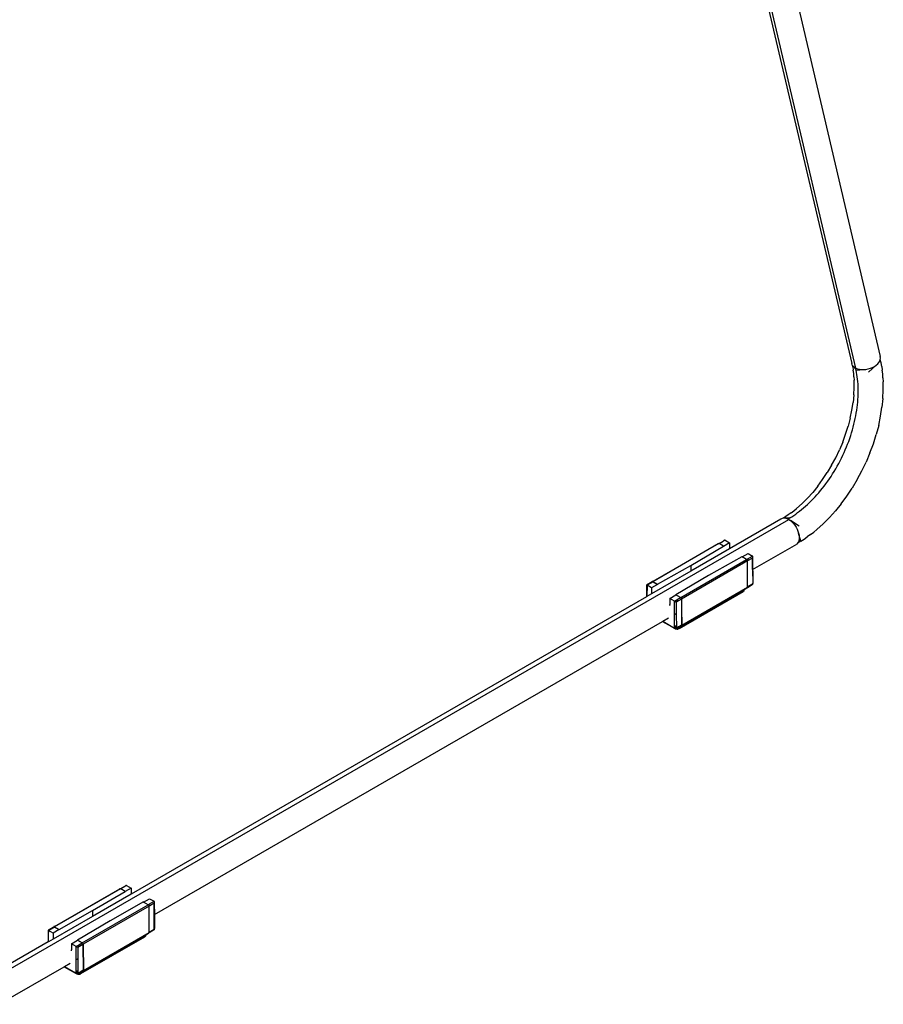
# Model space of a CAD drawing. Units: millimetres. Extents: x 1772 to 7277, y 540 to 4541.
# Drawn here: x 5700 to 6052, y 1004 to 1405 of the extents above; entities that cross this region are included whole.
import ezdxf

# ---------------------------------------------------------------- set-up
doc = ezdxf.new("R2010")
doc.units = ezdxf.units.MM

msp = doc.modelspace()

# ---------------------------------------------------------------- linework, layer by layer
for p, q in [((5933.35, 1767.1), (6050.34, 1267.77)), ((5989.29, 1475.74), (6038.68, 1264.95)), ((6040.33, 1263.1), (5990.16, 1477.22)), ((6049.28, 1264.8), (6049.77, 1265.38)), ((6049.77, 1265.38), (6050.12, 1265.98)), ((6050.12, 1265.98), (6050.34, 1266.59)), ((6050.41, 1267.19), (6050.34, 1267.77)), ((6050.34, 1266.59), (6050.41, 1267.19)), ((6050.66, 1265.22), (6050.34, 1266.59)), ((6038.89, 1264.4), (6038.68, 1264.95)), ((6039.05, 1264.18), (6038.89, 1264.4)), ((6039.16, 1263.57), (6039.05, 1264.18)), ((6039.25, 1263.9), (6039.05, 1264.18)), ((6039.16, 1263.57), (6039.35, 1262.26)), ((6040.43, 1262.66), (6039.25, 1263.9)), ((6039.73, 1263.46), (6039.25, 1263.9)), ((6039.51, 1260.92), (6039.35, 1262.26)), ((6040.33, 1263.1), (6039.73, 1263.46)), ((6040.43, 1262.66), (6040.33, 1263.1)), ((6040.33, 1263.1), (6041.03, 1262.81)), ((6040.52, 1262.23), (6040.43, 1262.66)), ((6040.52, 1262.23), (6043.55, 1262.49)), ((6040.69, 1261.34), (6040.52, 1262.23)), ((6040.85, 1260.42), (6040.69, 1261.34)), ((6041.03, 1262.81), (6041.82, 1262.61)), ((6041.82, 1262.61), (6042.68, 1262.5)), ((6042.68, 1262.5), (6043.55, 1262.49)), ((6043.55, 1262.49), (6043.58, 1262.49)), ((6043.58, 1262.49), (6044.5, 1262.57)), ((6044.5, 1262.57), (6045.43, 1262.75)), ((6045.43, 1262.75), (6046.33, 1263.02)), ((6045.6, 1261.5), (6048.68, 1264.27)), ((6046.33, 1263.02), (6047.18, 1263.36)), ((6047.18, 1263.36), (6047.97, 1263.78)), ((6047.97, 1263.78), (6048.68, 1264.27)), ((6048.68, 1264.27), (6049.28, 1264.8)), ((6050.92, 1263.76), (6050.66, 1265.22)), ((6050.92, 1263.76), (6051.14, 1262.25)), ((6051.32, 1260.71), (6051.14, 1262.25)), ((6039.62, 1259.54), (6039.51, 1260.92)), ((6039.62, 1259.54), (6039.7, 1258.13)), ((6039.72, 1255.22), (6039.7, 1258.13)), ((6040.98, 1259.49), (6040.85, 1260.42)), ((6041.09, 1258.54), (6040.98, 1259.49)), ((6041.19, 1257.57), (6041.09, 1258.54)), ((6041.26, 1256.58), (6041.19, 1257.57)), ((6051.45, 1259.12), (6051.32, 1260.71)), ((6051.45, 1259.12), (6051.54, 1257.5)), ((6051.57, 1254.16), (6051.54, 1257.5)), ((6039.58, 1252.2), (6039.72, 1255.22)), ((6041.31, 1255.57), (6041.26, 1256.58)), ((6041.33, 1254.55), (6041.31, 1255.57)), ((6041.32, 1252.46), (6041.34, 1253.51)), ((6041.34, 1253.51), (6041.33, 1254.55)), ((6051.41, 1250.69), (6051.57, 1254.16)), ((6039.58, 1252.2), (6039.26, 1249.1)), ((6041.14, 1249.23), (6041.22, 1250.32)), ((6041.22, 1250.32), (6041.29, 1251.39)), ((6041.29, 1251.39), (6041.32, 1252.46)), ((6051.41, 1250.69), (6051.04, 1247.11)), ((6038.09, 1242.69), (6038.77, 1245.92)), ((6038.77, 1245.92), (6039.26, 1249.1)), ((6040.56, 1244.76), (6040.74, 1245.9)), ((6040.74, 1245.9), (6040.9, 1247.02)), ((6040.9, 1247.02), (6041.03, 1248.13)), ((6041.03, 1248.13), (6041.14, 1249.23)), ((6050.47, 1243.45), (6051.04, 1247.11)), ((6038.09, 1242.69), (6037.24, 1239.43)), ((6039.6, 1240.17), (6039.87, 1241.33)), ((6039.87, 1241.33), (6040.13, 1242.48)), ((6040.13, 1242.48), (6040.36, 1243.63)), ((6040.36, 1243.63), (6040.56, 1244.76)), ((6049.69, 1239.73), (6050.47, 1243.45)), ((6036.21, 1236.16), (6037.24, 1239.43)), ((6038.63, 1236.69), (6038.98, 1237.85)), ((6038.98, 1237.85), (6039.3, 1239.01)), ((6039.3, 1239.01), (6039.6, 1240.17)), ((6049.69, 1239.73), (6048.71, 1235.97)), ((6035.02, 1232.9), (6036.21, 1236.16)), ((6037.03, 1232.06), (6037.46, 1233.21)), ((6037.46, 1233.21), (6037.87, 1234.37)), ((6037.87, 1234.37), (6038.27, 1235.53)), ((6038.27, 1235.53), (6038.63, 1236.69)), ((6047.53, 1232.21), (6048.71, 1235.97)), ((6032.16, 1226.54), (6033.67, 1229.69)), ((6035.02, 1232.9), (6033.67, 1229.69)), ((6035.59, 1228.63), (6036.09, 1229.77)), ((6036.09, 1229.77), (6036.57, 1230.91)), ((6036.57, 1230.91), (6037.03, 1232.06)), ((6046.15, 1228.46), (6047.53, 1232.21)), ((6030.51, 1223.46), (6032.16, 1226.54)), ((6033.4, 1224.18), (6033.98, 1225.28)), ((6033.98, 1225.28), (6034.54, 1226.39)), ((6034.54, 1226.39), (6035.08, 1227.51)), ((6035.08, 1227.51), (6035.59, 1228.63)), ((6046.15, 1228.46), (6044.59, 1224.76)), ((6030.51, 1223.46), (6028.74, 1220.5)), ((6031.57, 1220.97), (6032.2, 1222.02)), ((6032.2, 1222.02), (6032.81, 1223.1)), ((6032.81, 1223.1), (6033.4, 1224.18)), ((6042.86, 1221.13), (6044.59, 1224.76)), ((6024.86, 1214.95), (6026.85, 1217.65)), ((6026.85, 1217.65), (6028.74, 1220.5)), ((6028.91, 1216.91), (6029.6, 1217.9)), ((6029.6, 1217.9), (6030.27, 1218.9)), ((6030.27, 1218.9), (6030.93, 1219.93)), ((6030.93, 1219.93), (6031.57, 1220.97)), ((6040.96, 1217.59), (6038.92, 1214.17)), ((6040.96, 1217.59), (6042.86, 1221.13)), ((6024.86, 1214.95), (6022.78, 1212.4)), ((6025.29, 1212.26), (6026.03, 1213.15)), ((6026.03, 1213.15), (6026.77, 1214.06)), ((6026.77, 1214.06), (6027.49, 1214.99)), ((6027.49, 1214.99), (6028.21, 1215.94)), ((6028.21, 1215.94), (6028.91, 1216.91)), ((6036.74, 1210.9), (6038.92, 1214.17)), ((6018.44, 1207.85), (6020.64, 1210.03)), ((6020.64, 1210.03), (6022.78, 1212.4)), ((6022.23, 1208.96), (6023, 1209.75)), ((6023, 1209.75), (6023.77, 1210.57)), ((6023.77, 1210.57), (6024.54, 1211.4)), ((6024.54, 1211.4), (6025.29, 1212.26)), ((6034.45, 1207.78), (6036.74, 1210.9)), ((6015.08, 1204.92), (6016.21, 1205.84)), ((6018.44, 1207.85), (6016.21, 1205.84)), ((6017.46, 1204.75), (6018.27, 1205.39)), ((6018.27, 1205.39), (6019.07, 1206.05)), ((6019.07, 1206.05), (6019.86, 1206.74)), ((6019.86, 1206.74), (6020.66, 1207.46)), ((6020.66, 1207.46), (6021.45, 1208.2)), ((6021.45, 1208.2), (6022.23, 1208.96)), ((6034.45, 1207.78), (6032.06, 1204.85)), ((5687.8, 1013.5), (6013.07, 1201.29)), ((6009.86, 1201.45), (5988.89, 1189.34)), ((6010.32, 1201.71), (6009.86, 1201.45)), ((6010.84, 1201.85), (6010.32, 1201.71)), ((6012.82, 1203.21), (6010.84, 1201.85)), ((6011.41, 1201.86), (6010.84, 1201.85)), ((6013.46, 1201.97), (6011.41, 1201.86)), ((6012.03, 1201.74), (6011.41, 1201.86)), ((6012.66, 1201.5), (6012.03, 1201.74)), ((6012.66, 1201.5), (6013.06, 1201.74)), ((6012.74, 1201.46), (6012.66, 1201.5)), ((6012.82, 1201.42), (6012.74, 1201.46)), ((6013.95, 1204.04), (6012.82, 1203.21)), ((6012.9, 1201.38), (6012.82, 1201.42)), ((6012.99, 1201.34), (6012.9, 1201.38)), ((6013.07, 1201.29), (6012.99, 1201.34)), ((6013.06, 1201.74), (6013.46, 1201.97)), ((6013.07, 1201.29), (6013.71, 1200.86)), ((6013.46, 1201.97), (6014.25, 1202.48)), ((6013.95, 1204.04), (6015.08, 1204.92)), ((6014.25, 1202.48), (6015.05, 1203)), ((6015.05, 1203), (6015.86, 1203.56)), ((6015.86, 1203.56), (6016.66, 1204.14)), ((6016.66, 1204.14), (6017.46, 1204.75)), ((6027.05, 1199.59), (6029.59, 1202.11)), ((6029.59, 1202.11), (6032.06, 1204.85)), ((6013.71, 1200.86), (6014.34, 1200.33)), ((6017.32, 1198.55), (6013.71, 1200.86)), ((6014.34, 1200.33), (6014.94, 1199.71)), ((6014.94, 1199.71), (6015.49, 1199.01)), ((6015.49, 1199.01), (6015.99, 1198.25)), ((6015.99, 1198.25), (6016.43, 1197.45)), ((6016.43, 1197.45), (6016.78, 1196.62)), ((6023.19, 1196.22), (6024.48, 1197.29)), ((6027.05, 1199.59), (6024.48, 1197.29)), ((6016.78, 1196.62), (6017.05, 1195.78)), ((6017.98, 1192.53), (6017.05, 1195.78)), ((6017.05, 1195.78), (6017.22, 1194.97)), ((6017.29, 1193.45), (6017.17, 1192.78)), ((6017.22, 1194.97), (6017.3, 1194.18)), ((6017.3, 1194.18), (6017.29, 1193.45)), ((6017.98, 1192.53), (6019.28, 1193.36)), ((6019.28, 1193.36), (6020.59, 1194.26)), ((6021.89, 1195.21), (6020.59, 1194.26)), ((6021.89, 1195.21), (6023.19, 1196.22)), ((5957.59, 1176.06), (5984.23, 1191.55)), ((5984.52, 1191.55), (5957.65, 1176.04)), ((5973.12, 1182.62), (5986.44, 1190.44)), ((5988.89, 1189.34), (5973.12, 1180.24)), ((5984.23, 1191.55), (5984.27, 1191.58)), ((5984.27, 1191.58), (5984.31, 1191.59)), ((5984.31, 1191.59), (5984.36, 1191.6)), ((5984.36, 1191.6), (5984.41, 1191.59)), ((5984.41, 1191.59), (5984.46, 1191.58)), ((5984.46, 1191.58), (5984.52, 1191.55)), ((5984.52, 1191.55), (5986.41, 1192.54)), ((5984.65, 1191.47), (5984.52, 1191.55)), ((5984.65, 1191.47), (5986.35, 1192.45)), ((5986.44, 1190.44), (5984.65, 1191.47)), ((5987.06, 1192.86), (5986.35, 1192.45)), ((5986.46, 1192.6), (5986.41, 1192.54)), ((5988.89, 1191.8), (5986.44, 1190.36)), ((5986.44, 1190.36), (5986.44, 1190.44)), ((5986.46, 1192.6), (5986.55, 1192.7)), ((5986.63, 1192.77), (5986.55, 1192.7)), ((5986.71, 1192.82), (5986.63, 1192.77)), ((5986.79, 1192.86), (5986.71, 1192.82)), ((5986.87, 1192.88), (5986.79, 1192.86)), ((5986.94, 1192.89), (5986.87, 1192.88)), ((5987.01, 1192.88), (5986.94, 1192.89)), ((5987.06, 1192.86), (5987.01, 1192.88)), ((5987.06, 1192.86), (5988.89, 1191.8)), ((5988.89, 1191.8), (5988.89, 1189.34)), ((5998.28, 1180.95), (6016.27, 1191.33)), ((6016.66, 1191.71), (6016.27, 1191.33)), ((6017.98, 1192.53), (6016.66, 1191.71)), ((6016.96, 1192.2), (6016.66, 1191.71)), ((6017.17, 1192.78), (6016.96, 1192.2)), ((5968.97, 1169.5), (5995.84, 1185.01)), ((5993.92, 1186.12), (5980.37, 1178.43)), ((5993.99, 1186.08), (5993.92, 1186.12)), ((5993.99, 1186.08), (5996.42, 1187.46)), ((5995.84, 1185.01), (5993.99, 1186.08)), ((5995.84, 1185.01), (5998.24, 1186.4)), ((5995.84, 1185.01), (5995.9, 1184.98)), ((5998.24, 1185.59), (5996.19, 1184.4)), ((5996.42, 1187.46), (5998.24, 1186.4)), ((5996.42, 1185.01), (5996.42, 1185.12)), ((5998.29, 1186.37), (5998.24, 1186.4)), ((5998.24, 1186.18), (5998.24, 1186.09)), ((5998.24, 1186.01), (5998.25, 1185.9)), ((5998.24, 1185.59), (5998.25, 1185.66)), ((5998.28, 1180.95), (5998.24, 1185.59)), ((5998.25, 1185.82), (5998.25, 1185.73)), ((5998.25, 1185.66), (5998.29, 1185.68)), ((5998.33, 1186.31), (5998.29, 1186.37)), ((5998.29, 1185.68), (5998.33, 1185.78)), ((5998.29, 1185.68), (5998.38, 1175.38)), ((5998.36, 1186.25), (5998.33, 1186.31)), ((5998.33, 1185.78), (5998.36, 1185.88)), ((5998.38, 1186.17), (5998.36, 1186.25)), ((5998.36, 1185.88), (5998.38, 1185.98)), ((5998.39, 1186.08), (5998.38, 1186.17)), ((5998.38, 1185.98), (5998.39, 1186.08)), ((5959.57, 1174.93), (5973.12, 1182.62)), ((5996.19, 1184.4), (5969.32, 1168.89)), ((5973.12, 1182.62), (5973.12, 1180.24)), ((5995.9, 1184.98), (5995.95, 1184.93)), ((5995.95, 1184.93), (5996, 1184.88)), ((5996, 1184.88), (5996.05, 1184.82)), ((5996.05, 1184.82), (5996.09, 1184.75)), ((5996.09, 1184.75), (5996.12, 1184.68)), ((5996.12, 1184.68), (5996.15, 1184.61)), ((5996.15, 1184.61), (5996.18, 1184.54)), ((5996.18, 1184.54), (5996.19, 1184.47)), ((5996.19, 1184.47), (5996.19, 1184.4)), ((5996.27, 1173.83), (5996.19, 1184.4)), ((5996.45, 1184.61), (5996.43, 1184.69)), ((5973.12, 1180.24), (5957.07, 1170.97)), ((5980.37, 1178.43), (5967.05, 1170.61)), ((5998.28, 1180.95), (5998.32, 1175.41)), ((5955.1, 1174.57), (5955.06, 1169.81)), ((5957.29, 1175.84), (5955.1, 1174.57)), ((5955.12, 1174.56), (5955.15, 1174.54)), ((5955.15, 1174.54), (5955.19, 1174.51)), ((5955.19, 1174.51), (5955.24, 1174.49)), ((5955.24, 1174.49), (5955.21, 1169.9)), ((5957.72, 1175.92), (5955.24, 1174.49)), ((5957.07, 1173.43), (5955.24, 1174.49)), ((5959.57, 1174.85), (5957.07, 1173.43)), ((5957.07, 1173.43), (5957.07, 1170.97)), ((5957.29, 1175.84), (5957.43, 1175.91)), ((5957.3, 1175.9), (5957.29, 1175.84)), ((5957.29, 1175.74), (5957.29, 1175.78)), ((5957.31, 1175.95), (5957.3, 1175.9)), ((5957.33, 1176), (5957.31, 1175.95)), ((5957.36, 1176.04), (5957.33, 1176)), ((5957.4, 1176.06), (5957.36, 1176.04)), ((5957.37, 1175.8), (5957.38, 1175.83)), ((5957.44, 1176.08), (5957.4, 1176.06)), ((5957.43, 1175.91), (5957.47, 1175.94)), ((5957.49, 1176.09), (5957.44, 1176.08)), ((5957.47, 1175.94), (5957.51, 1175.96)), ((5957.54, 1176.08), (5957.49, 1176.09)), ((5957.51, 1175.96), (5957.56, 1175.96)), ((5957.59, 1176.06), (5957.54, 1176.08)), ((5957.56, 1175.96), (5957.61, 1175.96)), ((5957.65, 1176.04), (5957.59, 1176.06)), ((5957.61, 1175.96), (5957.65, 1176.04)), ((5957.61, 1175.96), (5957.66, 1175.94)), ((5957.65, 1176.04), (5959.57, 1174.93)), ((5957.66, 1175.94), (5957.72, 1175.92)), ((5957.72, 1175.92), (5959.57, 1174.85)), ((5959.57, 1174.93), (5959.57, 1174.85)), ((5969.4, 1158.23), (5996.27, 1173.74)), ((5994.91, 1172.79), (5995.98, 1173.41)), ((5996.07, 1173.45), (5995.98, 1173.41)), ((5996.14, 1173.5), (5996.07, 1173.45)), ((5996.2, 1173.56), (5996.14, 1173.5)), ((5996.25, 1173.64), (5996.2, 1173.56)), ((5996.25, 1173.64), (5998.08, 1174.76)), ((5996.25, 1173.64), (5996.27, 1173.74)), ((5996.27, 1173.83), (5996.33, 1173.85)), ((5996.27, 1173.74), (5996.27, 1173.83)), ((5997.97, 1174.8), (5996.33, 1173.85)), ((5998.01, 1174.83), (5997.97, 1174.8)), ((5998.03, 1174.78), (5997.97, 1174.8)), ((5998.07, 1174.86), (5998.01, 1174.83)), ((5998.03, 1174.78), (5998.01, 1174.83)), ((5998.03, 1174.78), (5998.13, 1174.84)), ((5998.13, 1174.84), (5998.07, 1174.86)), ((5998.13, 1174.75), (5998.08, 1174.76)), ((5998.13, 1174.84), (5998.23, 1174.92)), ((5998.13, 1174.75), (5998.14, 1174.8)), ((5998.18, 1174.76), (5998.13, 1174.75)), ((5998.22, 1174.78), (5998.18, 1174.76)), ((5998.22, 1174.78), (5998.23, 1174.82)), ((5998.26, 1174.81), (5998.22, 1174.78)), ((5998.23, 1174.92), (5998.25, 1174.97)), ((5998.23, 1174.92), (5998.28, 1174.92)), ((5998.23, 1174.82), (5998.27, 1174.87)), ((5998.25, 1174.97), (5998.32, 1175.01)), ((5998.27, 1174.87), (5998.26, 1174.81)), ((5998.29, 1174.84), (5998.26, 1174.81)), ((5998.31, 1174.89), (5998.27, 1174.87)), ((5998.31, 1174.89), (5998.29, 1174.84)), ((5998.32, 1174.95), (5998.31, 1174.89)), ((5998.31, 1174.89), (5998.36, 1174.94)), ((5998.31, 1174.89), (5998.36, 1174.9)), ((5998.38, 1175.38), (5998.32, 1175.41)), ((5998.32, 1175.41), (5998.32, 1175.37)), ((5998.32, 1175.01), (5998.32, 1175.37)), ((5998.32, 1175.01), (5998.38, 1175.04)), ((5998.32, 1175.01), (5998.39, 1174.97)), ((5998.32, 1175.01), (5998.32, 1174.95)), ((5998.32, 1174.95), (5998.39, 1174.97)), ((5998.36, 1174.94), (5998.39, 1174.97)), ((5998.36, 1174.9), (5998.36, 1174.94)), ((5998.42, 1175.34), (5998.38, 1175.38)), ((5998.38, 1175.04), (5998.42, 1175.08)), ((5998.39, 1174.97), (5998.44, 1175.05)), ((5998.45, 1175.3), (5998.42, 1175.34)), ((5998.42, 1175.08), (5998.45, 1175.12)), ((5998.44, 1175.05), (5998.45, 1175.12)), ((5998.46, 1175.26), (5998.45, 1175.3)), ((5998.45, 1175.12), (5998.46, 1175.17)), ((5998.47, 1175.21), (5998.46, 1175.26)), ((5998.46, 1175.17), (5998.47, 1175.21)), ((5955.06, 1169.81), (5744.94, 1048.5)), ((5955.21, 1169.9), (5955.06, 1169.81)), ((5957.07, 1170.97), (5955.21, 1169.9)), ((5964.6, 1169.09), (5967.05, 1170.53)), ((5966.42, 1168.03), (5964.6, 1169.09)), ((5964.6, 1169.09), (5964.6, 1166.59)), ((5966.42, 1168.03), (5968.9, 1169.46)), ((5967.05, 1170.61), (5968.97, 1169.5)), ((5967.05, 1170.53), (5967.05, 1170.61)), ((5968.9, 1169.46), (5967.05, 1170.53)), ((5968.32, 1156.9), (5994.46, 1171.92)), ((5968.38, 1157.08), (5994.7, 1172.27)), ((5968.9, 1169.46), (5968.95, 1169.42)), ((5968.95, 1169.42), (5969.01, 1169.38)), ((5969.02, 1169.46), (5968.97, 1169.5)), ((5969.01, 1169.38), (5969.06, 1169.32)), ((5969.08, 1169.42), (5969.02, 1169.46)), ((5969.06, 1169.32), (5969.11, 1169.26)), ((5969.13, 1169.36), (5969.08, 1169.42)), ((5969.11, 1169.26), (5969.12, 1169.24)), ((5969.12, 1169.24), (5969.19, 1169.28)), ((5969.12, 1169.24), (5969.15, 1169.2)), ((5969.18, 1169.3), (5969.13, 1169.36)), ((5969.15, 1169.2), (5969.18, 1169.13)), ((5969.19, 1169.28), (5969.18, 1169.3)), ((5969.18, 1169.13), (5969.21, 1169.06)), ((5969.22, 1169.24), (5969.19, 1169.28)), ((5969.21, 1169.06), (5969.24, 1168.99)), ((5969.25, 1169.17), (5969.22, 1169.24)), ((5969.24, 1168.99), (5969.25, 1168.92)), ((5969.28, 1169.1), (5969.25, 1169.17)), ((5969.31, 1169.03), (5969.28, 1169.1)), ((5969.32, 1168.96), (5969.31, 1169.03)), ((5969.32, 1168.89), (5969.32, 1168.96)), ((5969.4, 1158.06), (5994.91, 1172.79)), ((5994.46, 1171.92), (5994.53, 1171.96)), ((5994.53, 1171.96), (5994.59, 1172.02)), ((5994.59, 1172.02), (5994.64, 1172.09)), ((5994.61, 1172.03), (5994.59, 1172.02)), ((5994.64, 1172.09), (5994.61, 1172.03)), ((5994.64, 1172.09), (5994.67, 1172.17)), ((5994.69, 1172.15), (5994.64, 1172.09)), ((5994.67, 1172.17), (5994.69, 1172.24)), ((5994.72, 1172.19), (5994.67, 1172.17)), ((5994.69, 1172.15), (5994.67, 1172.17)), ((5994.72, 1172.29), (5994.69, 1172.24)), ((5994.69, 1172.24), (5994.7, 1172.27)), ((5994.69, 1172.24), (5994.72, 1172.19)), ((5994.72, 1172.19), (5994.69, 1172.15)), ((5994.72, 1172.29), (5994.7, 1172.27)), ((5994.76, 1172.33), (5994.72, 1172.29)), ((5994.73, 1172.39), (5994.77, 1172.51)), ((5994.73, 1172.39), (5994.76, 1172.33)), ((5994.77, 1172.51), (5994.82, 1172.54)), ((5994.82, 1172.54), (5994.91, 1172.79)), ((5964.6, 1166.45), (5964.6, 1166.59)), ((5964.61, 1166.32), (5964.6, 1166.45)), ((5964.63, 1166.19), (5964.61, 1166.32)), ((5966.5, 1157.04), (5966.42, 1168.03)), ((5966.42, 1168.03), (5966.54, 1167.96)), ((5966.78, 1167.83), (5966.54, 1167.96)), ((5966.54, 1167.73), (5966.78, 1167.83)), ((5966.78, 1167.83), (5967.87, 1168.5)), ((5966.78, 1167.83), (5966.86, 1167.78)), ((5966.86, 1167.78), (5967.13, 1167.63)), ((5969.25, 1168.85), (5967.13, 1167.63)), ((5967.13, 1167.63), (5967.14, 1162.97)), ((5967.87, 1168.5), (5967.97, 1168.56)), ((5969.25, 1168.92), (5969.25, 1168.85)), ((5969.25, 1168.85), (5969.29, 1164.21)), ((5969.32, 1168.89), (5969.36, 1164.25)), ((5961.69, 1159.82), (5964.04, 1161.18)), ((5966.55, 1162.63), (5966.78, 1162.76)), ((5966.86, 1162.81), (5967.14, 1162.97)), ((5967.14, 1162.97), (5967.21, 1157.04)), ((5969.29, 1164.21), (5969.36, 1164.25)), ((5969.29, 1164.21), (5969.33, 1158.92)), ((5969.36, 1164.25), (5969.4, 1158.96)), ((5754.42, 1040.15), (5961.54, 1159.74)), ((5961.54, 1159.74), (5961.69, 1159.82)), ((5961.54, 1159.74), (5966.51, 1156.98)), ((5961.69, 1159.82), (5966.5, 1157.04)), ((5966.51, 1156.98), (5966.5, 1157.04)), ((5966.5, 1157.04), (5966.56, 1157.01)), ((5966.52, 1156.93), (5966.51, 1156.98)), ((5966.54, 1156.88), (5966.52, 1156.93)), ((5966.57, 1156.84), (5966.54, 1156.88)), ((5966.78, 1157.86), (5966.56, 1157.86)), ((5966.56, 1157.76), (5966.62, 1157.72)), ((5966.56, 1157.61), (5966.6, 1157.6)), ((5966.69, 1157.38), (5966.56, 1157.54)), ((5966.69, 1157.38), (5966.56, 1157.45)), ((5966.56, 1157.13), (5966.78, 1157.01)), ((5966.56, 1157.01), (5966.63, 1156.99)), ((5966.6, 1157.6), (5966.72, 1157.55)), ((5966.62, 1157.72), (5966.68, 1157.66)), ((5966.62, 1157.72), (5966.78, 1157.71)), ((5966.63, 1156.99), (5966.7, 1156.97)), ((5966.68, 1157.66), (5966.77, 1157.67)), ((5966.68, 1157.66), (5966.75, 1157.6)), ((5966.78, 1157.32), (5966.69, 1157.38)), ((5966.7, 1156.97), (5966.78, 1156.96)), ((5966.72, 1157.55), (5966.78, 1157.57)), ((5966.72, 1157.55), (5966.78, 1157.48)), ((5966.75, 1157.6), (5966.78, 1157.57)), ((5966.78, 1157.25), (5966.78, 1157.32)), ((5966.85, 1156.89), (5966.78, 1156.96)), ((5966.78, 1156.96), (5966.86, 1156.96)), ((5967.15, 1157.86), (5966.85, 1157.86)), ((5966.85, 1157.49), (5966.89, 1157.46)), ((5966.85, 1157.44), (5966.95, 1157.38)), ((5966.86, 1156.96), (5966.85, 1156.89)), ((5966.85, 1156.89), (5966.94, 1156.88)), ((5966.86, 1156.84), (5966.85, 1156.89)), ((5966.86, 1157.7), (5967.08, 1157.7)), ((5966.86, 1157.53), (5967, 1157.53)), ((5966.94, 1156.96), (5966.86, 1157.14)), ((5966.86, 1156.96), (5966.94, 1156.96)), ((5966.86, 1156.84), (5966.94, 1156.88)), ((5966.89, 1157.46), (5966.95, 1157.38)), ((5966.94, 1156.96), (5966.99, 1156.97)), ((5966.98, 1156.88), (5966.94, 1156.96)), ((5966.94, 1156.88), (5966.98, 1156.88)), ((5966.95, 1157.38), (5967.02, 1157.46)), ((5966.95, 1156.82), (5966.98, 1156.88)), ((5967.15, 1157.11), (5966.98, 1157.2)), ((5966.98, 1156.88), (5967.02, 1156.93)), ((5967.06, 1156.83), (5966.98, 1156.88)), ((5966.99, 1156.97), (5967.01, 1156.98)), ((5967, 1157.53), (5967.09, 1157.53)), ((5967.01, 1156.98), (5967.09, 1156.99)), ((5967.02, 1156.93), (5967.01, 1156.98)), ((5967.02, 1157.46), (5967.09, 1157.53)), ((5967.02, 1157.46), (5967.15, 1157.5)), ((5967.08, 1157.7), (5967.15, 1157.72)), ((5967.09, 1157.53), (5967.14, 1157.55)), ((5967.09, 1156.99), (5967.15, 1157.02)), ((5967.09, 1156.99), (5967.12, 1156.99)), ((5967.1, 1156.9), (5967.17, 1156.88)), ((5967.12, 1156.99), (5967.15, 1157.02)), ((5967.14, 1157.55), (5967.15, 1157.59)), ((5967.17, 1156.88), (5967.14, 1156.84)), ((5967.15, 1157.02), (5967.21, 1157.04)), ((5967.15, 1157.02), (5967.21, 1156.98)), ((5967.43, 1156.94), (5967.15, 1156.79)), ((5967.19, 1156.93), (5967.17, 1156.88)), ((5967.21, 1156.98), (5967.19, 1156.93)), ((5968.05, 1157.53), (5967.21, 1157.04)), ((5967.21, 1157.04), (5967.21, 1156.98)), ((5968.14, 1157.41), (5967.43, 1156.94)), ((5967.68, 1156.8), (5967.43, 1156.94)), ((5967.93, 1156.94), (5967.81, 1156.87)), ((5969.33, 1158.27), (5968.05, 1157.53)), ((5968.05, 1157.53), (5968.14, 1157.41)), ((5968.19, 1157.09), (5968.06, 1157.02)), ((5969.33, 1158.1), (5968.14, 1157.41)), ((5968.14, 1157.41), (5968.38, 1157.08)), ((5968.14, 1156.84), (5968.16, 1156.88)), ((5968.16, 1156.88), (5968.28, 1156.97)), ((5968.32, 1156.9), (5968.27, 1156.82)), ((5968.28, 1156.97), (5968.38, 1157.08)), ((5968.36, 1156.98), (5968.32, 1156.9)), ((5968.38, 1157.08), (5968.36, 1156.98)), ((5969.33, 1158.92), (5969.4, 1158.96)), ((5969.33, 1158.92), (5969.33, 1158.81)), ((5969.4, 1158.86), (5969.33, 1158.81)), ((5969.33, 1158.81), (5969.33, 1158.75)), ((5969.33, 1158.75), (5969.4, 1158.79)), ((5969.33, 1158.75), (5969.33, 1158.27)), ((5969.4, 1158.23), (5969.33, 1158.27)), ((5969.33, 1158.13), (5969.33, 1158.27)), ((5969.4, 1158.96), (5969.4, 1158.86)), ((5969.4, 1158.86), (5969.4, 1158.79)), ((5969.4, 1158.79), (5969.4, 1158.23)), ((5969.4, 1158.09), (5969.4, 1158.23)), ((5966.61, 1156.81), (5966.57, 1156.84)), ((5966.65, 1156.8), (5966.61, 1156.81)), ((5966.7, 1156.79), (5966.65, 1156.8)), ((5966.75, 1156.8), (5966.7, 1156.79)), ((5966.8, 1156.81), (5966.75, 1156.8)), ((5966.75, 1156.8), (5966.76, 1156.76)), ((5966.76, 1156.76), (5966.83, 1156.75)), ((5966.86, 1156.84), (5966.8, 1156.81)), ((5966.83, 1156.75), (5966.8, 1156.81)), ((5966.83, 1156.75), (5966.9, 1156.77)), ((5966.91, 1156.81), (5966.86, 1156.84)), ((5966.9, 1156.77), (5966.91, 1156.81)), ((5966.9, 1156.77), (5966.97, 1156.8)), ((5966.9, 1156.77), (5966.94, 1156.75)), ((5966.97, 1156.8), (5966.91, 1156.81)), ((5966.94, 1156.75), (5966.97, 1156.8)), ((5966.95, 1156.82), (5967.02, 1156.79)), ((5967.02, 1156.79), (5966.97, 1156.8)), ((5967.02, 1156.79), (5967.06, 1156.83)), ((5967.07, 1156.8), (5967.02, 1156.79)), ((5967.11, 1156.81), (5967.06, 1156.83)), ((5967.11, 1156.81), (5967.07, 1156.8)), ((5967.14, 1156.84), (5967.11, 1156.81)), ((5967.11, 1156.81), (5967.15, 1156.79)), ((5967.15, 1156.79), (5967.21, 1156.76)), ((5967.15, 1156.79), (5967.18, 1156.75)), ((5967.18, 1156.75), (5967.29, 1156.71)), ((5967.21, 1156.76), (5967.29, 1156.71)), ((5967.29, 1156.71), (5967.34, 1156.72)), ((5967.29, 1156.71), (5967.33, 1156.68)), ((5967.33, 1156.68), (5967.41, 1156.71)), ((5967.34, 1156.72), (5967.41, 1156.71)), ((5967.41, 1156.71), (5967.48, 1156.7)), ((5967.41, 1156.71), (5967.44, 1156.67)), ((5967.48, 1156.7), (5967.44, 1156.67)), ((5967.44, 1156.67), (5967.49, 1156.64)), ((5967.48, 1156.7), (5967.55, 1156.68)), ((5967.49, 1156.64), (5967.63, 1156.62)), ((5967.55, 1156.68), (5967.62, 1156.7)), ((5967.58, 1156.75), (5967.68, 1156.8)), ((5967.62, 1156.7), (5967.76, 1156.72)), ((5967.63, 1156.62), (5967.82, 1156.63)), ((5967.83, 1156.74), (5967.76, 1156.72)), ((5967.82, 1156.63), (5967.95, 1156.66)), ((5967.88, 1156.72), (5967.83, 1156.74)), ((5967.85, 1156.71), (5967.83, 1156.74)), ((5967.85, 1156.71), (5967.9, 1156.75)), ((5967.85, 1156.71), (5967.88, 1156.72)), ((5967.88, 1156.72), (5967.9, 1156.75)), ((5967.97, 1156.7), (5967.88, 1156.72)), ((5967.9, 1156.75), (5968.03, 1156.81)), ((5967.95, 1156.66), (5967.97, 1156.7)), ((5968.06, 1156.71), (5967.97, 1156.7)), ((5968.03, 1156.81), (5968.14, 1156.84)), ((5968.14, 1156.73), (5968.06, 1156.71)), ((5968.21, 1156.77), (5968.14, 1156.73)), ((5968.27, 1156.82), (5968.21, 1156.77)), ((5713.64, 1035.22), (5740.28, 1050.7)), ((5740.56, 1050.71), (5713.69, 1035.19)), ((5729.17, 1041.77), (5742.49, 1049.6)), ((5744.94, 1048.5), (5729.17, 1039.39)), ((5740.28, 1050.7), (5740.32, 1050.73)), ((5740.32, 1050.73), (5740.36, 1050.75)), ((5740.36, 1050.75), (5740.4, 1050.75)), ((5740.4, 1050.75), (5740.46, 1050.75)), ((5740.46, 1050.75), (5740.51, 1050.73)), ((5740.51, 1050.73), (5740.56, 1050.71)), ((5740.56, 1050.71), (5742.52, 1051.78)), ((5740.71, 1050.62), (5740.56, 1050.71)), ((5742.41, 1051.62), (5740.71, 1050.62)), ((5742.49, 1049.6), (5740.71, 1050.62)), ((5742.46, 1051.69), (5742.41, 1051.62)), ((5743.11, 1052.01), (5742.46, 1051.69)), ((5744.94, 1050.96), (5742.49, 1049.52)), ((5742.49, 1049.52), (5742.49, 1049.6)), ((5742.58, 1051.84), (5742.52, 1051.78)), ((5742.67, 1051.92), (5742.58, 1051.84)), ((5742.76, 1051.98), (5742.67, 1051.92)), ((5742.84, 1052.02), (5742.76, 1051.98)), ((5742.92, 1052.04), (5742.84, 1052.02)), ((5742.99, 1052.04), (5742.92, 1052.04)), ((5743.05, 1052.04), (5742.99, 1052.04)), ((5743.11, 1052.01), (5743.05, 1052.04)), ((5743.11, 1052.01), (5744.94, 1050.96)), ((5744.94, 1050.96), (5744.94, 1048.5)), ((5749.97, 1045.28), (5736.42, 1037.59)), ((5750.04, 1045.24), (5749.97, 1045.28)), ((5750.04, 1045.24), (5752.46, 1046.61)), ((5751.89, 1044.17), (5750.04, 1045.24)), ((5751.89, 1044.17), (5752.46, 1044.47)), ((5752.46, 1046.61), (5754.29, 1045.56)), ((5752.46, 1044.47), (5754.29, 1045.56)), ((5752.46, 1044.41), (5752.46, 1044.47)), ((5754.3, 1044.75), (5752.5, 1043.71)), ((5754.34, 1045.52), (5754.29, 1045.56)), ((5754.29, 1045.25), (5754.29, 1045.15)), ((5754.29, 1044.97), (5754.29, 1044.88)), ((5754.3, 1044.81), (5754.34, 1044.83)), ((5754.3, 1044.81), (5754.3, 1044.75)), ((5754.37, 1034.16), (5754.3, 1044.75)), ((5754.38, 1045.47), (5754.34, 1045.52)), ((5754.34, 1044.83), (5754.38, 1044.93)), ((5754.34, 1044.83), (5754.42, 1040.15)), ((5754.41, 1045.4), (5754.38, 1045.47)), ((5754.38, 1044.93), (5754.41, 1045.03)), ((5754.43, 1045.32), (5754.41, 1045.4)), ((5754.41, 1045.03), (5754.43, 1045.13)), ((5754.44, 1045.23), (5754.43, 1045.32)), ((5754.43, 1045.13), (5754.44, 1045.23)), ((5715.62, 1034.08), (5729.17, 1041.77)), ((5725.02, 1028.65), (5751.89, 1044.17)), ((5752.24, 1043.56), (5725.37, 1028.05)), ((5729.17, 1041.77), (5729.17, 1039.39)), ((5751.89, 1044.17), (5751.94, 1044.13)), ((5751.94, 1044.13), (5752, 1044.09)), ((5752, 1044.09), (5752.05, 1044.03)), ((5752.05, 1044.03), (5752.09, 1043.97)), ((5752.09, 1043.97), (5752.14, 1043.91)), ((5752.14, 1043.91), (5752.17, 1043.84)), ((5752.17, 1043.84), (5752.2, 1043.77)), ((5752.2, 1043.77), (5752.22, 1043.69)), ((5752.22, 1043.69), (5752.24, 1043.63)), ((5752.5, 1043.71), (5752.24, 1043.56)), ((5752.24, 1043.63), (5752.24, 1043.56)), ((5752.32, 1032.98), (5752.24, 1043.56)), ((5752.5, 1043.71), (5752.49, 1043.77)), ((5729.17, 1039.39), (5713.12, 1030.12)), ((5736.42, 1037.59), (5723.1, 1029.76)), ((5754.42, 1040.15), (5754.46, 1034.5)), ((5711.15, 1033.73), (5711.11, 1028.96)), ((5713.34, 1034.99), (5711.15, 1033.73)), ((5711.17, 1033.71), (5711.2, 1033.69)), ((5711.2, 1033.69), (5711.24, 1033.67)), ((5711.24, 1033.67), (5711.29, 1033.64)), ((5711.26, 1029.05), (5711.28, 1032.98)), ((5711.29, 1033.64), (5711.28, 1032.98)), ((5711.29, 1033.64), (5713.41, 1034.87)), ((5713.12, 1032.59), (5711.29, 1033.64)), ((5715.62, 1034), (5713.12, 1032.59)), ((5713.12, 1032.59), (5713.12, 1030.12)), ((5713.35, 1035.05), (5713.34, 1034.99)), ((5713.34, 1034.99), (5713.43, 1034.98)), ((5713.34, 1034.89), (5713.34, 1034.93)), ((5713.36, 1035.11), (5713.35, 1035.05)), ((5713.38, 1035.15), (5713.36, 1035.11)), ((5713.41, 1035.19), (5713.38, 1035.15)), ((5713.45, 1035.22), (5713.41, 1035.19)), ((5713.76, 1035.07), (5713.41, 1034.87)), ((5713.42, 1034.95), (5713.43, 1034.98)), ((5713.43, 1034.98), (5713.45, 1035.03)), ((5713.49, 1035.23), (5713.45, 1035.22)), ((5713.45, 1035.03), (5713.48, 1035.07)), ((5713.48, 1035.07), (5713.52, 1035.1)), ((5713.53, 1035.24), (5713.49, 1035.23)), ((5713.52, 1035.1), (5713.56, 1035.11)), ((5713.59, 1035.24), (5713.53, 1035.24)), ((5713.56, 1035.11), (5713.6, 1035.12)), ((5713.64, 1035.22), (5713.59, 1035.24)), ((5713.6, 1035.12), (5713.66, 1035.11)), ((5713.69, 1035.19), (5713.64, 1035.22)), ((5713.66, 1035.11), (5713.69, 1035.19)), ((5713.66, 1035.11), (5713.71, 1035.1)), ((5713.69, 1035.19), (5715.62, 1034.08)), ((5713.71, 1035.1), (5713.76, 1035.07)), ((5713.76, 1035.07), (5715.62, 1034)), ((5715.62, 1034.08), (5715.62, 1034)), ((5725.45, 1017.38), (5752.32, 1032.9)), ((5750.95, 1031.94), (5752.03, 1032.56)), ((5752.11, 1032.61), (5752.03, 1032.56)), ((5752.19, 1032.66), (5752.11, 1032.61)), ((5752.25, 1032.71), (5752.19, 1032.66)), ((5752.3, 1032.79), (5752.25, 1032.71)), ((5752.3, 1032.79), (5754.07, 1033.93)), ((5752.3, 1032.79), (5752.32, 1032.9)), ((5752.32, 1032.98), (5754.37, 1034.16)), ((5752.32, 1032.9), (5752.32, 1032.98)), ((5754.13, 1033.91), (5754.07, 1033.93)), ((5754.18, 1033.91), (5754.13, 1033.91)), ((5754.2, 1033.99), (5754.16, 1033.99)), ((5754.18, 1033.91), (5754.2, 1033.99)), ((5754.22, 1033.91), (5754.18, 1033.91)), ((5754.27, 1033.93), (5754.22, 1033.91)), ((5754.27, 1033.93), (5754.28, 1033.98)), ((5754.31, 1033.96), (5754.27, 1033.93)), ((5754.28, 1033.98), (5754.33, 1034)), ((5754.33, 1034), (5754.31, 1033.96)), ((5754.32, 1034.07), (5754.35, 1034.07)), ((5754.33, 1034), (5754.35, 1034.07)), ((5754.36, 1034.05), (5754.33, 1034)), ((5754.37, 1034.1), (5754.36, 1034.05)), ((5754.36, 1034.05), (5754.41, 1034.09)), ((5754.36, 1034.05), (5754.41, 1034.05)), ((5754.37, 1034.16), (5754.42, 1034.2)), ((5754.37, 1034.16), (5754.44, 1034.12)), ((5754.37, 1034.16), (5754.37, 1034.1)), ((5754.37, 1034.1), (5754.44, 1034.12)), ((5754.41, 1034.09), (5754.44, 1034.12)), ((5754.41, 1034.05), (5754.41, 1034.09)), ((5754.42, 1034.2), (5754.46, 1034.24)), ((5754.44, 1034.12), (5754.49, 1034.2)), ((5754.49, 1034.46), (5754.46, 1034.5)), ((5754.46, 1034.24), (5754.49, 1034.28)), ((5754.51, 1034.41), (5754.49, 1034.46)), ((5754.49, 1034.28), (5754.51, 1034.32)), ((5754.49, 1034.2), (5754.49, 1034.28)), ((5754.52, 1034.37), (5754.51, 1034.41)), ((5754.51, 1034.32), (5754.52, 1034.37)), ((5711.11, 1028.96), (5685.05, 1013.92)), ((5711.26, 1029.05), (5711.11, 1028.96)), ((5713.12, 1030.12), (5711.26, 1029.05)), ((5720.64, 1028.24), (5723.1, 1029.68)), ((5722.47, 1027.19), (5724.95, 1028.61)), ((5723.1, 1029.76), (5725.02, 1028.65)), ((5723.1, 1029.68), (5723.1, 1029.76)), ((5724.95, 1028.61), (5723.1, 1029.68)), ((5724.37, 1016.05), (5750.5, 1031.08)), ((5724.43, 1016.23), (5750.74, 1031.43)), ((5724.95, 1028.61), (5725, 1028.58)), ((5725, 1028.58), (5725.06, 1028.53)), ((5725.07, 1028.62), (5725.02, 1028.65)), ((5725.06, 1028.53), (5725.11, 1028.48)), ((5725.13, 1028.57), (5725.07, 1028.62)), ((5725.11, 1028.48), (5725.15, 1028.42)), ((5725.18, 1028.52), (5725.13, 1028.57)), ((5725.15, 1028.42), (5725.17, 1028.39)), ((5725.17, 1028.39), (5725.24, 1028.43)), ((5725.17, 1028.39), (5725.2, 1028.35)), ((5725.22, 1028.46), (5725.18, 1028.52)), ((5725.2, 1028.35), (5725.23, 1028.28)), ((5725.24, 1028.43), (5725.22, 1028.46)), ((5725.27, 1028.39), (5725.24, 1028.43)), ((5725.3, 1028.32), (5725.27, 1028.39)), ((5725.45, 1017.21), (5750.95, 1031.94)), ((5750.5, 1031.08), (5750.57, 1031.12)), ((5750.57, 1031.12), (5750.64, 1031.17)), ((5750.64, 1031.17), (5750.68, 1031.24)), ((5750.66, 1031.18), (5750.64, 1031.17)), ((5750.68, 1031.24), (5750.66, 1031.18)), ((5750.68, 1031.24), (5750.72, 1031.33)), ((5750.74, 1031.31), (5750.68, 1031.24)), ((5750.72, 1031.33), (5750.74, 1031.4)), ((5750.74, 1031.31), (5750.72, 1031.33)), ((5750.77, 1031.44), (5750.74, 1031.4)), ((5750.77, 1031.44), (5750.74, 1031.43)), ((5750.74, 1031.4), (5750.74, 1031.43)), ((5750.74, 1031.4), (5750.76, 1031.34)), ((5750.76, 1031.34), (5750.74, 1031.31)), ((5750.81, 1031.49), (5750.77, 1031.44)), ((5750.78, 1031.54), (5750.82, 1031.66)), ((5750.78, 1031.54), (5750.81, 1031.49)), ((5750.82, 1031.66), (5750.87, 1031.69)), ((5750.87, 1031.69), (5750.95, 1031.94)), ((5722.47, 1027.19), (5720.64, 1028.24)), ((5720.64, 1028.24), (5720.64, 1025.74)), ((5720.65, 1025.61), (5720.64, 1025.74)), ((5720.66, 1025.47), (5720.65, 1025.61)), ((5720.68, 1025.35), (5720.66, 1025.47)), ((5722.47, 1026.81), (5722.47, 1027.19)), ((5722.47, 1027.19), (5722.59, 1027.12)), ((5722.47, 1026.81), (5722.6, 1026.88)), ((5722.51, 1021.73), (5722.47, 1026.81)), ((5722.59, 1027.12), (5722.8, 1027)), ((5722.74, 1026.97), (5722.8, 1027)), ((5722.91, 1026.94), (5722.8, 1027)), ((5722.91, 1026.94), (5723.18, 1026.78)), ((5725.3, 1028), (5723.18, 1026.78)), ((5723.18, 1026.78), (5723.22, 1022.14)), ((5725.23, 1028.28), (5725.26, 1028.21)), ((5725.26, 1028.21), (5725.28, 1028.14)), ((5725.28, 1028.14), (5725.3, 1028.07)), ((5725.33, 1028.25), (5725.3, 1028.32)), ((5725.3, 1028.07), (5725.3, 1028)), ((5725.3, 1028), (5725.38, 1017.42)), ((5725.35, 1028.18), (5725.33, 1028.25)), ((5725.37, 1028.11), (5725.35, 1028.18)), ((5725.37, 1028.05), (5725.37, 1028.11)), ((5725.37, 1028.05), (5725.45, 1017.38)), ((5717.74, 1018.98), (5720.09, 1020.33)), ((5722.51, 1021.73), (5722.63, 1021.8)), ((5722.55, 1017.02), (5722.51, 1021.73)), ((5722.75, 1021.87), (5723.02, 1022.03)), ((5723.13, 1022.09), (5723.22, 1022.14)), ((5723.22, 1022.14), (5723.25, 1017.02)), ((5691, 1003.54), (5717.59, 1018.89)), ((5717.59, 1018.89), (5717.74, 1018.98)), ((5717.59, 1018.89), (5722.56, 1016.14)), ((5717.74, 1018.98), (5722.55, 1016.2)), ((5722.67, 1017.02), (5722.55, 1017.02)), ((5722.55, 1016.96), (5722.55, 1017.02)), ((5722.55, 1016.96), (5722.61, 1016.92)), ((5722.55, 1016.8), (5722.55, 1016.96)), ((5722.68, 1016.61), (5722.55, 1016.8)), ((5722.55, 1016.8), (5722.64, 1016.75)), ((5722.55, 1016.64), (5722.55, 1016.8)), ((5722.68, 1016.56), (5722.55, 1016.64)), ((5722.55, 1016.32), (5722.55, 1016.64)), ((5722.55, 1016.32), (5722.68, 1016.25)), ((5722.55, 1016.2), (5722.55, 1016.32)), ((5722.61, 1016.92), (5722.67, 1016.87)), ((5722.61, 1016.92), (5722.63, 1016.92)), ((5722.63, 1016.92), (5722.67, 1016.9)), ((5722.63, 1016.92), (5722.67, 1016.87)), ((5722.64, 1016.75), (5722.67, 1016.73)), ((5723.05, 1017.02), (5722.74, 1017.02)), ((5722.75, 1016.89), (5722.88, 1016.85)), ((5722.75, 1016.85), (5722.82, 1016.82)), ((5722.75, 1016.8), (5722.8, 1016.75)), ((5722.75, 1016.68), (5722.93, 1016.61)), ((5723.06, 1016.34), (5722.75, 1016.52)), ((5722.98, 1016.12), (5722.75, 1016.52)), ((5722.77, 1016.71), (5722.87, 1016.68)), ((5722.8, 1016.75), (5722.87, 1016.68)), ((5722.87, 1016.68), (5722.91, 1016.69)), ((5722.88, 1016.85), (5723.06, 1016.85)), ((5722.91, 1016.69), (5723.05, 1016.68)), ((5722.91, 1016.69), (5722.93, 1016.61)), ((5722.93, 1016.61), (5723, 1016.54)), ((5723, 1016.54), (5723.06, 1016.6)), ((5723, 1016.54), (5723.06, 1016.57)), ((5723.25, 1017.02), (5723.13, 1017.02)), ((5723.13, 1016.86), (5723.25, 1016.89)), ((5723.13, 1016.61), (5723.26, 1016.68)), ((5723.26, 1016.23), (5723.13, 1016.3)), ((5723.14, 1016.68), (5723.19, 1016.7)), ((5723.19, 1016.7), (5723.21, 1016.75)), ((5723.19, 1016.7), (5723.26, 1016.72)), ((5723.21, 1016.75), (5723.26, 1016.8)), ((5723.25, 1017.02), (5723.25, 1016.89)), ((5723.25, 1016.89), (5723.26, 1016.8)), ((5723.26, 1016.8), (5723.26, 1016.72)), ((5723.26, 1016.72), (5723.26, 1016.68)), ((5723.26, 1016.68), (5723.26, 1016.23)), ((5724.1, 1016.68), (5723.28, 1016.21)), ((5724.18, 1016.56), (5723.43, 1016.13)), ((5725.38, 1017.42), (5724.1, 1016.68)), ((5724.1, 1016.68), (5724.18, 1016.56)), ((5724.37, 1016.32), (5724.11, 1016.17)), ((5725.38, 1017.25), (5724.18, 1016.56)), ((5724.18, 1016.56), (5724.37, 1016.32)), ((5724.37, 1016.32), (5724.43, 1016.23)), ((5725.45, 1017.38), (5725.38, 1017.42)), ((5725.38, 1017.42), (5725.38, 1017.28)), ((5725.45, 1017.24), (5725.45, 1017.38)), ((5722.56, 1016.14), (5722.55, 1016.2)), ((5722.55, 1016.2), (5722.61, 1016.17)), ((5722.57, 1016.08), (5722.56, 1016.14)), ((5722.59, 1016.03), (5722.57, 1016.08)), ((5722.62, 1016), (5722.59, 1016.03)), ((5722.61, 1016.17), (5722.68, 1016.15)), ((5722.66, 1015.97), (5722.62, 1016)), ((5722.7, 1015.95), (5722.66, 1015.97)), ((5722.68, 1016.15), (5722.75, 1016.13)), ((5722.75, 1015.95), (5722.7, 1015.95)), ((5722.75, 1016.2), (5722.83, 1016.12)), ((5722.75, 1016.13), (5722.83, 1016.12)), ((5722.8, 1015.95), (5722.75, 1015.95)), ((5722.85, 1015.97), (5722.8, 1015.95)), ((5722.8, 1015.95), (5722.81, 1015.91)), ((5722.81, 1015.91), (5722.88, 1015.9)), ((5722.83, 1016.12), (5722.91, 1016.12)), ((5722.83, 1016.12), (5722.9, 1016.04)), ((5722.91, 1015.99), (5722.85, 1015.97)), ((5722.88, 1015.9), (5722.85, 1015.97)), ((5722.88, 1015.9), (5722.95, 1015.92)), ((5722.91, 1015.99), (5722.9, 1016.04)), ((5722.9, 1016.04), (5722.99, 1016.04)), ((5722.91, 1016.12), (5722.98, 1016.12)), ((5722.91, 1015.99), (5722.99, 1016.04)), ((5722.96, 1015.97), (5722.91, 1015.99)), ((5722.95, 1015.92), (5722.96, 1015.97)), ((5722.95, 1015.92), (5723.02, 1015.95)), ((5722.95, 1015.92), (5722.99, 1015.91)), ((5723.02, 1015.95), (5722.96, 1015.97)), ((5722.98, 1016.12), (5723.04, 1016.12)), ((5723.03, 1016.04), (5722.98, 1016.12)), ((5722.99, 1015.97), (5723.03, 1016.04)), ((5722.99, 1016.04), (5723.03, 1016.04)), ((5722.99, 1015.97), (5723.07, 1015.95)), ((5722.99, 1015.91), (5723.02, 1015.95)), ((5723.07, 1015.95), (5723.02, 1015.95)), ((5723.03, 1016.04), (5723.07, 1016.09)), ((5723.11, 1015.98), (5723.03, 1016.04)), ((5723.04, 1016.12), (5723.06, 1016.13)), ((5723.06, 1016.13), (5723.13, 1016.15)), ((5723.07, 1016.09), (5723.13, 1016.15)), ((5723.07, 1015.95), (5723.11, 1015.98)), ((5723.11, 1015.95), (5723.07, 1015.95)), ((5723.16, 1015.97), (5723.11, 1015.98)), ((5723.16, 1015.97), (5723.11, 1015.95)), ((5723.13, 1016.15), (5723.2, 1016.17)), ((5723.13, 1016.15), (5723.17, 1016.14)), ((5723.14, 1016.06), (5723.22, 1016.03)), ((5723.19, 1016), (5723.16, 1015.97)), ((5723.16, 1015.97), (5723.2, 1015.95)), ((5723.17, 1016.14), (5723.2, 1016.17)), ((5723.22, 1016.03), (5723.19, 1016)), ((5723.2, 1016.17), (5723.26, 1016.2)), ((5723.2, 1016.17), (5723.26, 1016.14)), ((5723.43, 1016.13), (5723.2, 1015.95)), ((5723.2, 1015.95), (5723.26, 1015.92)), ((5723.2, 1015.95), (5723.23, 1015.9)), ((5723.24, 1016.08), (5723.22, 1016.03)), ((5723.23, 1015.9), (5723.34, 1015.86)), ((5723.26, 1016.14), (5723.24, 1016.08)), ((5723.26, 1016.23), (5723.26, 1016.2)), ((5723.28, 1016.21), (5723.26, 1016.2)), ((5723.26, 1016.2), (5723.26, 1016.14)), ((5723.26, 1015.92), (5723.34, 1015.86)), ((5723.37, 1016.16), (5723.28, 1016.21)), ((5723.34, 1015.86), (5723.39, 1015.88)), ((5723.34, 1015.86), (5723.38, 1015.84)), ((5723.38, 1015.84), (5723.46, 1015.86)), ((5723.45, 1015.83), (5723.38, 1015.84)), ((5723.39, 1015.88), (5723.45, 1015.83)), ((5723.43, 1016.13), (5723.4, 1016.14)), ((5723.73, 1015.95), (5723.43, 1016.13)), ((5723.45, 1015.83), (5723.49, 1015.82)), ((5723.46, 1015.86), (5723.52, 1015.85)), ((5723.52, 1015.85), (5723.49, 1015.82)), ((5723.49, 1015.82), (5723.54, 1015.79)), ((5723.52, 1015.85), (5723.59, 1015.89)), ((5723.52, 1015.85), (5723.59, 1015.84)), ((5723.54, 1015.79), (5723.68, 1015.77)), ((5723.59, 1015.89), (5723.73, 1015.95)), ((5723.59, 1015.84), (5723.66, 1015.85)), ((5723.66, 1015.85), (5723.81, 1015.87)), ((5723.68, 1015.77), (5723.87, 1015.79)), ((5723.88, 1015.89), (5723.81, 1015.87)), ((5723.98, 1016.1), (5723.86, 1016.03)), ((5723.87, 1015.79), (5724, 1015.81)), ((5723.93, 1015.87), (5723.88, 1015.89)), ((5723.9, 1015.86), (5723.88, 1015.89)), ((5723.9, 1015.86), (5723.95, 1015.91)), ((5723.9, 1015.86), (5723.93, 1015.87)), ((5723.93, 1015.87), (5723.95, 1015.91)), ((5724.02, 1015.86), (5723.93, 1015.87)), ((5723.95, 1015.91), (5724.08, 1015.96)), ((5724, 1015.81), (5724.02, 1015.86)), ((5724.08, 1015.86), (5724.02, 1015.86)), ((5724.08, 1015.96), (5724.19, 1016)), ((5724.08, 1015.86), (5724.19, 1015.88)), ((5724.19, 1016), (5724.21, 1016.04)), ((5724.26, 1015.92), (5724.19, 1015.88)), ((5724.21, 1016.04), (5724.33, 1016.13)), ((5724.32, 1015.98), (5724.26, 1015.92)), ((5724.37, 1016.05), (5724.32, 1015.98)), ((5724.33, 1016.13), (5724.43, 1016.23)), ((5724.41, 1016.14), (5724.37, 1016.05)), ((5724.43, 1016.23), (5724.41, 1016.14))]:
    msp.add_line(p, q)

doc.saveas('drawing.dxf')
